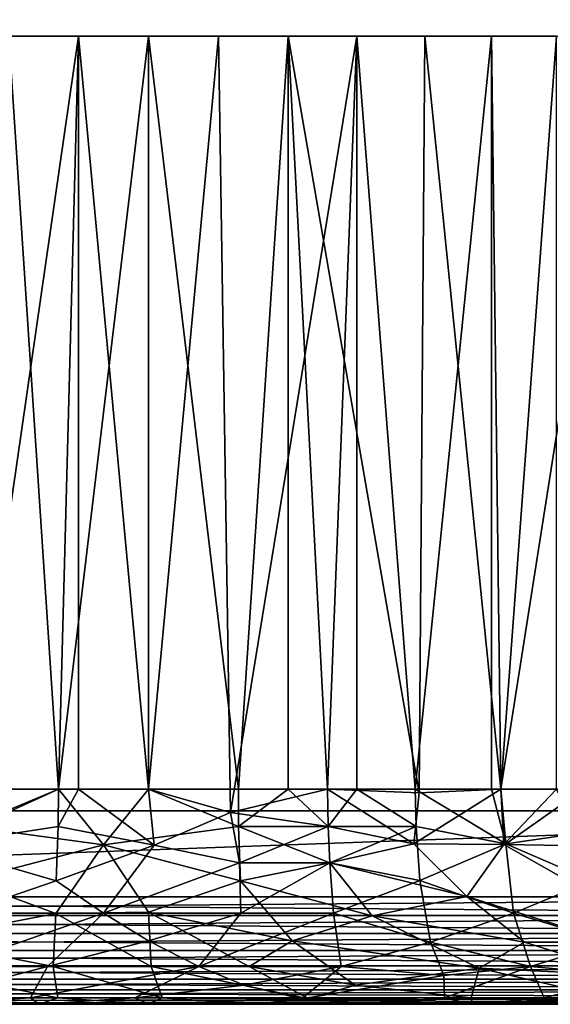
# Model space of a CAD drawing. Extents: x 0 to 598, y 0 to 1714.
# Drawn here: x 572 to 577, y 0 to 9 of the extents above; entities that cross this region are included whole.
import ezdxf

# ---------------------------------------------------------------- set-up
doc = ezdxf.new("R2010")
doc.units = 0
doc.header["$MEASUREMENT"] = 0

msp = doc.modelspace()

# ---------------------------------------------------------------- linework, layer by layer
for points in [[(582.866028, 1698.800049, 362.06369), (560.866028, 1698.800049, 362.06369), (582.866028, 1.800001, 362.06369)], [(582.866028, 1.800001, 362.06369), (560.866028, 1698.800049, 362.06369), (560.866028, 1.800001, 362.06369)], [(560.866028, 1698.800049, 332.06369), (582.866028, 1698.800049, 332.06369), (560.866028, 1.800001, 332.06369)], [(560.866028, 1.800001, 332.06369), (582.866028, 1698.800049, 332.06369), (582.866028, 1.800001, 332.06369)], [(582.866028, 1698.800049, 333.56369), (560.866028, 1698.800049, 333.56369), (582.866028, 1.800001, 333.56369)], [(582.866028, 1.800001, 333.56369), (560.866028, 1698.800049, 333.56369), (560.866028, 1.800001, 333.56369)], [(560.866028, 1698.800049, 360.56369), (582.866028, 1698.800049, 360.56369), (560.866028, 1.800001, 360.56369)], [(560.866028, 1.800001, 360.56369), (582.866028, 1698.800049, 360.56369), (582.866028, 1.800001, 360.56369)], [(572.216187, 9.000001, 356.356506), (571.202698, 2, 356.229492), (570.929199, 9.000001, 356.175598)], [(572.216187, 9.000001, 356.356506), (572.031006, 2, 356.341705), (571.202698, 2, 356.229492)], [(571.569519, 9.000001, 337.838806), (571.569519, 2, 337.838806), (572.031006, 2, 337.785706)], [(571.569519, 9.000001, 337.838806), (572.031006, 2, 337.785706), (572.866028, 9.000001, 337.748199)], [(572.216187, 2, 356.356506), (572.031006, 2, 356.341705), (572.216187, 9.000001, 356.356506)], [(572.866028, 9.000001, 337.748199), (572.031006, 2, 337.785706), (572.866028, 2, 337.748199)], [(572.216187, 2, 356.356506), (572.216187, 9.000001, 356.356506), (572.866028, 2, 356.379211)], [(572.866028, 2, 356.379211), (572.216187, 9.000001, 356.356506), (573.515808, 9.000001, 356.356506)], [(573.701111, 2, 337.785706), (574.162476, 9.000001, 337.838806), (572.866028, 9.000001, 337.748199)], [(572.866028, 2, 356.379211), (573.515808, 9.000001, 356.356506), (573.62854, 1.781792, 356.352173)], [(572.866028, 9.000001, 337.748199), (572.866028, 2, 337.748199), (573.701111, 2, 337.785706)], [(574.802795, 9.000001, 356.175598), (573.62854, 1.781792, 356.352173), (573.515808, 9.000001, 356.356506)], [(574.802795, 9.000001, 356.175598), (574.529297, 2, 356.229492), (573.62854, 1.781792, 356.352173)], [(574.162476, 2, 337.838806), (574.162476, 9.000001, 337.838806), (573.701111, 2, 337.785706)], [(574.162476, 2, 337.838806), (574.529297, 2, 337.897888), (574.162476, 9.000001, 337.838806)], [(574.162476, 9.000001, 337.838806), (574.529297, 2, 337.897888), (575.382019, 1.965383, 338.09201)], [(574.162476, 9.000001, 337.838806), (575.382019, 1.965383, 338.09201), (575.433716, 9.000001, 338.109009)], [(574.802795, 2, 356.175598), (574.529297, 2, 356.229492), (574.802795, 9.000001, 356.175598)], [(574.802795, 2, 356.175598), (574.802795, 9.000001, 356.175598), (575.344299, 2, 356.043488)], [(575.344299, 2, 356.043488), (574.802795, 9.000001, 356.175598), (576.052124, 9.000001, 355.817413)], [(575.344299, 2, 356.043488), (576.052124, 9.000001, 355.817413), (576.052124, 2, 355.817413)], [(576.139221, 2, 338.342194), (575.433716, 9.000001, 338.109009), (575.382019, 1.965383, 338.09201)], [(576.139221, 2, 338.342194), (576.655029, 9.000001, 338.553497), (575.433716, 9.000001, 338.109009)], [(577.23938, 9.000001, 355.288788), (576.139221, 2, 355.785187), (576.052124, 9.000001, 355.817413)], [(576.052124, 2, 355.817413), (576.052124, 9.000001, 355.817413), (576.139221, 2, 355.785187)], [(576.655029, 2, 338.553497), (576.655029, 9.000001, 338.553497), (576.139221, 2, 338.342194)], [(577.23938, 9.000001, 355.288788), (576.907776, 2, 355.456696), (576.139221, 2, 355.785187)], [(571.202698, 2, 356.229492), (572.031006, 2, 356.341705), (570.881714, 1.476573, 356.236145)], [(570.881714, 1.476573, 356.236145), (572.031006, 2, 356.341705), (572.028198, 1.652705, 356.371887)], [(572.031006, 2, 337.785706), (571.569519, 2, 337.838806), (571.197205, 1.652705, 337.868011)], [(572.447449, 1.480935, 337.687592), (572.031006, 2, 337.785706), (571.197205, 1.652705, 337.868011)], [(572.216187, 2, 356.356506), (572.919678, 1.479492, 356.440796), (572.028198, 1.652705, 356.371887)], [(572.216187, 2, 356.356506), (572.028198, 1.652705, 356.371887), (572.031006, 2, 356.341705)], [(572.447449, 1.480935, 337.687592), (572.866028, 2, 337.748199), (572.031006, 2, 337.785706)], [(572.866028, 2, 356.379211), (572.919678, 1.479492, 356.440796), (572.216187, 2, 356.356506)], [(573.703796, 1.652705, 337.755402), (572.866028, 2, 337.748199), (572.447449, 1.480935, 337.687592)], [(573.703796, 1.652705, 337.755402), (573.701111, 2, 337.785706), (572.866028, 2, 337.748199)], [(573.62854, 1.781792, 356.352173), (572.919678, 1.479492, 356.440796), (572.866028, 2, 356.379211)], [(574.53479, 1.652705, 356.259399), (573.62854, 1.781792, 356.352173), (574.529297, 2, 356.229492)], [(574.162476, 2, 337.838806), (573.701111, 2, 337.785706), (573.703796, 1.652705, 337.755402)], [(574.53479, 1.652705, 337.868011), (574.162476, 2, 337.838806), (573.703796, 1.652705, 337.755402)], [(574.529297, 2, 337.897888), (574.162476, 2, 337.838806), (574.53479, 1.652705, 337.868011)], [(574.53479, 1.652705, 337.868011), (575.331665, 1.491472, 338.021271), (574.529297, 2, 337.897888)], [(574.529297, 2, 337.897888), (575.331665, 1.491472, 338.021271), (575.382019, 1.965383, 338.09201)], [(574.529297, 2, 356.229492), (574.802795, 2, 356.175598), (574.53479, 1.652705, 356.259399)], [(574.53479, 1.652705, 356.259399), (574.802795, 2, 356.175598), (575.352295, 1.652705, 356.072815)], [(574.802795, 2, 356.175598), (575.344299, 2, 356.043488), (575.352295, 1.652705, 356.072815)], [(576.165771, 1.484333, 338.271484), (576.139221, 2, 338.342194), (575.331665, 1.491472, 338.021271)], [(575.331665, 1.491472, 338.021271), (576.139221, 2, 338.342194), (575.382019, 1.965383, 338.09201)], [(575.352295, 1.652705, 356.072815), (575.344299, 2, 356.043488), (576.186035, 1.491411, 355.828461)], [(576.186035, 1.491411, 355.828461), (575.344299, 2, 356.043488), (576.052124, 2, 355.817413)], [(576.186035, 1.491411, 355.828461), (576.052124, 2, 355.817413), (576.139221, 2, 355.785187)], [(576.655029, 2, 338.553497), (576.139221, 2, 338.342194), (576.165771, 1.484333, 338.271484)], [(576.907776, 2, 355.456696), (576.186035, 1.491411, 355.828461), (576.139221, 2, 355.785187)], [(576.917969, 1.472509, 338.604462), (576.655029, 2, 338.553497), (576.165771, 1.484333, 338.271484)], [(577.300537, 1.651771, 355.302765), (576.186035, 1.491411, 355.828461), (576.907776, 2, 355.456696)], [(582.866028, 1, 362.06369), (582.866028, 1.800001, 362.06369), (560.866028, 1, 362.06369)], [(560.866028, 1, 362.06369), (582.866028, 1.800001, 362.06369), (560.866028, 1.800001, 362.06369)], [(582.866028, 1.800001, 333.56369), (582.866028, 1.800001, 332.06369), (560.866028, 1.800001, 333.56369)], [(560.866028, 1.800001, 333.56369), (582.866028, 1.800001, 332.06369), (560.866028, 1.800001, 332.06369)], [(560.866028, 1.800001, 360.56369), (560.866028, 1.800001, 362.06369), (582.866028, 1.800001, 360.56369)], [(582.866028, 1.800001, 360.56369), (560.866028, 1.800001, 362.06369), (582.866028, 1.800001, 362.06369)], [(573.711792, 1.315961, 356.461792), (572.919678, 1.479492, 356.440796), (573.62854, 1.781792, 356.352173)], [(574.53479, 1.652705, 356.259399), (573.711792, 1.315961, 356.461792), (573.62854, 1.781792, 356.352173)], [(570.881714, 1.476573, 356.236145), (572.028198, 1.652705, 356.371887), (572.009277, 1.148772, 356.522278)], [(572.447449, 1.480935, 337.687592), (571.197205, 1.652705, 337.868011), (571.175354, 1.149365, 337.718262)], [(572.009277, 1.148772, 356.522278), (572.028198, 1.652705, 356.371887), (572.919678, 1.479492, 356.440796)], [(572.447449, 1.480935, 337.687592), (573.722412, 1.149351, 337.605316), (573.703796, 1.652705, 337.755402)], [(574.53479, 1.652705, 337.868011), (573.703796, 1.652705, 337.755402), (574.550903, 1.315961, 337.779205)], [(574.550903, 1.315961, 337.779205), (573.703796, 1.652705, 337.755402), (573.722412, 1.149351, 337.605316)], [(574.550903, 1.315961, 356.348206), (573.711792, 1.315961, 356.461792), (574.53479, 1.652705, 356.259399)], [(574.550903, 1.315961, 337.779205), (575.331665, 1.491472, 338.021271), (574.53479, 1.652705, 337.868011)], [(574.53479, 1.652705, 356.259399), (575.352295, 1.652705, 356.072815), (574.550903, 1.315961, 356.348206)], [(574.550903, 1.315961, 356.348206), (575.352295, 1.652705, 356.072815), (575.387756, 1.149447, 356.219788)], [(576.186035, 1.491411, 355.828461), (575.387756, 1.149447, 356.219788), (575.352295, 1.652705, 356.072815)], [(576.982056, 1.149169, 355.622589), (576.186035, 1.491411, 355.828461), (577.300537, 1.651771, 355.302765)], [(570.881714, 1.476573, 356.236145), (572.009277, 1.148772, 356.522278), (571.130432, 0.845799, 356.579651)], [(572.447449, 1.480935, 337.687592), (571.175354, 1.149365, 337.718262), (572.007202, 0.845503, 337.428711)], [(572.007202, 0.845503, 337.428711), (572.866028, 0.857213, 337.380249), (572.447449, 1.480935, 337.687592)], [(572.447144, 0.848671, 356.735107), (572.009277, 1.148772, 356.522278), (572.919678, 1.479492, 356.440796)], [(573.711792, 1.315961, 356.461792), (572.447144, 0.848671, 356.735107), (572.919678, 1.479492, 356.440796)], [(572.866028, 0.857213, 337.380249), (573.722412, 1.149351, 337.605316), (572.447449, 1.480935, 337.687592)], [(574.550903, 1.315961, 337.779205), (575.824707, 1.002346, 337.939667), (575.331665, 1.491472, 338.021271)], [(575.331665, 1.491472, 338.021271), (575.824707, 1.002346, 337.939667), (576.165771, 1.484333, 338.271484)], [(576.256958, 0.845738, 356.122833), (575.387756, 1.149447, 356.219788), (576.186035, 1.491411, 355.828461)], [(577.024109, 1, 338.429291), (576.165771, 1.484333, 338.271484), (575.824707, 1.002346, 337.939667)], [(576.917969, 1.472509, 338.604462), (576.165771, 1.484333, 338.271484), (577.024109, 1, 338.429291)], [(576.982056, 1.149169, 355.622589), (576.256958, 0.845738, 356.122833), (576.186035, 1.491411, 355.828461)], [(573.724609, 0.845846, 356.698364), (572.447144, 0.848671, 356.735107), (573.711792, 1.315961, 356.461792)], [(574.550903, 1.315961, 356.348206), (573.724609, 0.845846, 356.698364), (573.711792, 1.315961, 356.461792)], [(574.550903, 1.315961, 337.779205), (573.722412, 1.149351, 337.605316), (574.944336, 0.823594, 337.590607)], [(574.584778, 0.845815, 356.582703), (573.724609, 0.845846, 356.698364), (574.550903, 1.315961, 356.348206)], [(574.944336, 0.823594, 337.590607), (575.824707, 1.002346, 337.939667), (574.550903, 1.315961, 337.779205)], [(574.550903, 1.315961, 356.348206), (575.387756, 1.149447, 356.219788), (574.584778, 0.845815, 356.582703)], [(572.007202, 0.845503, 337.428711), (571.175354, 1.149365, 337.718262), (570.730103, 0.600116, 337.410583)], [(572.447144, 0.848671, 356.735107), (571.130432, 0.845799, 356.579651), (572.009277, 1.148772, 356.522278)], [(572.866028, 0.857213, 337.380249), (574.199951, 0.591168, 337.257263), (573.722412, 1.149351, 337.605316)], [(574.944336, 0.823594, 337.590607), (573.722412, 1.149351, 337.605316), (574.199951, 0.591168, 337.257263)], [(574.584778, 0.845815, 356.582703), (575.387756, 1.149447, 356.219788), (575.48584, 0.577513, 356.60965)], [(576.256958, 0.845738, 356.122833), (575.48584, 0.577513, 356.60965), (575.387756, 1.149447, 356.219788)], [(577.148132, 0.577178, 355.988831), (576.256958, 0.845738, 356.122833), (576.982056, 1.149169, 355.622589)], [(582.866028, 0.826353, 332.078888), (560.866028, 0.826353, 332.078888), (560.866028, 1, 332.06369)], [(582.866028, 0.826353, 332.078888), (560.866028, 1, 332.06369), (582.866028, 1, 332.06369)], [(560.866028, 0.826353, 362.048492), (582.866028, 0.826353, 362.048492), (582.866028, 1, 362.06369)], [(560.866028, 0.826353, 362.048492), (582.866028, 1, 362.06369), (560.866028, 1, 362.06369)], [(574.944336, 0.823594, 337.590607), (576.357788, 0.577289, 337.800781), (575.824707, 1.002346, 337.939667)], [(577.024109, 1, 338.429291), (575.824707, 1.002346, 337.939667), (577.17395, 0.577194, 338.15094)], [(577.17395, 0.577194, 338.15094), (575.824707, 1.002346, 337.939667), (576.357788, 0.577289, 337.800781)], [(582.866028, 0.657981, 332.123993), (560.866028, 0.657981, 332.123993), (560.866028, 0.826353, 332.078888)], [(582.866028, 0.657981, 332.123993), (560.866028, 0.826353, 332.078888), (582.866028, 0.826353, 332.078888)], [(560.866028, 0.657981, 362.003387), (582.866028, 0.657981, 362.003387), (582.866028, 0.826353, 362.048492)], [(560.866028, 0.657981, 362.003387), (582.866028, 0.826353, 362.048492), (560.866028, 0.826353, 362.048492)], [(572.007202, 0.845503, 337.428711), (570.730103, 0.600116, 337.410583), (571.979614, 0.352432, 336.933838)], [(571.929749, 0.352681, 357.18866), (571.025635, 0.352538, 357.064087), (572.447144, 0.848671, 356.735107)], [(572.447144, 0.848671, 356.735107), (571.025635, 0.352538, 357.064087), (571.130432, 0.845799, 356.579651)], [(572.866028, 0.591168, 356.970337), (571.929749, 0.352681, 357.18866), (572.447144, 0.848671, 356.735107)], [(571.979614, 0.352432, 336.933838), (572.891235, 0.352343, 336.89502), (572.007202, 0.845503, 337.428711)], [(572.007202, 0.845503, 337.428711), (572.891235, 0.352343, 336.89502), (572.866028, 0.857213, 337.380249)], [(573.724609, 0.845846, 356.698364), (572.866028, 0.591168, 356.970337), (572.447144, 0.848671, 356.735107)], [(572.891235, 0.352343, 336.89502), (573.80249, 0.352462, 336.938385), (572.866028, 0.857213, 337.380249)], [(572.866028, 0.857213, 337.380249), (573.80249, 0.352462, 336.938385), (574.199951, 0.591168, 337.257263)], [(573.333923, 0.35259, 357.231201), (572.866028, 0.591168, 356.970337), (573.724609, 0.845846, 356.698364)], [(574.584778, 0.845815, 356.582703), (573.333923, 0.35259, 357.231201), (573.724609, 0.845846, 356.698364)], [(574.657227, 0.35255, 357.073029), (573.333923, 0.35259, 357.231201), (574.584778, 0.845815, 356.582703)], [(574.584778, 0.845815, 356.582703), (575.48584, 0.577513, 356.60965), (574.657227, 0.35255, 357.073029)], [(576.415222, 0.352522, 356.592499), (575.48584, 0.577513, 356.60965), (576.256958, 0.845738, 356.122833)], [(577.148132, 0.577178, 355.988831), (576.415222, 0.352522, 356.592499), (576.256958, 0.845738, 356.122833)], [(574.199951, 0.591168, 337.257263), (575.938843, 0.336848, 337.335785), (574.944336, 0.823594, 337.590607)], [(575.938843, 0.336848, 337.335785), (576.357788, 0.577289, 337.800781), (574.944336, 0.823594, 337.590607)], [(582.866028, 0.500001, 332.197693), (560.866028, 0.500001, 332.197693), (560.866028, 0.657981, 332.123993)], [(582.866028, 0.500001, 332.197693), (560.866028, 0.657981, 332.123993), (582.866028, 0.657981, 332.123993)], [(560.866028, 0.500001, 361.929688), (582.866028, 0.500001, 361.929688), (582.866028, 0.657981, 362.003387)], [(560.866028, 0.500001, 361.929688), (582.866028, 0.657981, 362.003387), (560.866028, 0.657981, 362.003387)], [(571.979614, 0.352432, 336.933838), (570.730103, 0.600116, 337.410583), (570.590637, 0.352421, 337.142731)], [(573.333923, 0.35259, 357.231201), (571.929749, 0.352681, 357.18866), (572.866028, 0.591168, 356.970337)], [(574.199951, 0.591168, 337.257263), (573.80249, 0.352462, 336.938385), (574.785095, 0.177951, 336.768066)], [(574.785095, 0.177951, 336.768066), (575.938843, 0.336848, 337.335785), (574.199951, 0.591168, 337.257263)], [(574.657227, 0.35255, 357.073029), (575.48584, 0.577513, 356.60965), (575.610291, 0.267951, 357.007385)], [(576.415222, 0.352522, 356.592499), (575.610291, 0.267951, 357.007385), (575.48584, 0.577513, 356.60965)], [(577.341675, 0.267951, 337.769714), (576.357788, 0.577289, 337.800781), (575.938843, 0.336848, 337.335785)], [(577.17395, 0.577194, 338.15094), (576.357788, 0.577289, 337.800781), (577.341675, 0.267951, 337.769714)], [(577.341675, 0.267951, 356.357605), (576.415222, 0.352522, 356.592499), (577.148132, 0.577178, 355.988831)], [(582.866028, 0.357213, 332.297607), (560.866028, 0.357213, 332.297607), (560.866028, 0.500001, 332.197693)], [(582.866028, 0.357213, 332.297607), (560.866028, 0.500001, 332.197693), (582.866028, 0.500001, 332.197693)], [(560.866028, 0.357213, 361.829712), (582.866028, 0.357213, 361.829712), (582.866028, 0.500001, 361.929688)], [(560.866028, 0.357213, 361.829712), (582.866028, 0.500001, 361.929688), (560.866028, 0.500001, 361.929688)], [(582.866028, 0.233956, 332.420898), (560.866028, 0.233956, 332.420898), (560.866028, 0.357213, 332.297607)], [(582.866028, 0.233956, 332.420898), (560.866028, 0.357213, 332.297607), (582.866028, 0.357213, 332.297607)], [(560.866028, 0.233956, 361.706512), (582.866028, 0.233956, 361.706512), (582.866028, 0.357213, 361.829712)], [(560.866028, 0.233956, 361.706512), (582.866028, 0.357213, 361.829712), (560.866028, 0.357213, 361.829712)], [(571.979614, 0.352432, 336.933838), (570.590637, 0.352421, 337.142731), (572.024414, 0.059164, 336.292816)], [(572.024414, 0.059164, 336.292816), (570.590637, 0.352421, 337.142731), (571.062256, 0.059177, 336.411713)], [(571.770752, 0.059166, 357.811646), (570.811951, 0.059152, 357.670288), (571.929749, 0.352681, 357.18866)], [(571.929749, 0.352681, 357.18866), (570.811951, 0.059152, 357.670288), (571.025635, 0.352538, 357.064087)], [(573.333923, 0.35259, 357.231201), (571.770752, 0.059166, 357.811646), (571.929749, 0.352681, 357.18866)], [(572.738647, 0.059174, 357.866516), (571.770752, 0.059166, 357.811646), (573.333923, 0.35259, 357.231201)], [(572.024414, 0.059164, 336.292816), (572.993347, 0.059142, 336.260651), (571.979614, 0.352432, 336.933838)], [(571.979614, 0.352432, 336.933838), (572.993347, 0.059142, 336.260651), (572.891235, 0.352343, 336.89502)], [(573.754822, 0.177901, 357.498962), (572.738647, 0.059174, 357.866516), (573.333923, 0.35259, 357.231201)], [(572.891235, 0.352343, 336.89502), (574.3573, 0.051117, 336.316742), (573.80249, 0.352462, 336.938385)], [(572.993347, 0.059142, 336.260651), (574.3573, 0.051117, 336.316742), (572.891235, 0.352343, 336.89502)], [(574.657227, 0.35255, 357.073029), (573.754822, 0.177901, 357.498962), (573.333923, 0.35259, 357.231201)], [(574.287964, 0.051109, 357.819977), (573.754822, 0.177901, 357.498962), (574.657227, 0.35255, 357.073029)], [(574.785095, 0.177951, 336.768066), (573.80249, 0.352462, 336.938385), (574.3573, 0.051117, 336.316742)], [(574.657227, 0.35255, 357.073029), (575.610291, 0.267951, 357.007385), (574.287964, 0.051109, 357.819977)], [(574.785095, 0.177951, 336.768066), (575.86322, 0.059139, 336.684082), (575.938843, 0.336848, 337.335785)], [(576.415222, 0.352522, 356.592499), (575.617432, 0.059131, 357.5112), (575.610291, 0.267951, 357.007385)], [(576.54248, 0.059158, 357.222565), (575.617432, 0.059131, 357.5112), (576.415222, 0.352522, 356.592499)], [(575.86322, 0.059139, 336.684082), (577.134338, 0.059667, 337.130463), (575.938843, 0.336848, 337.335785)], [(577.341675, 0.267951, 337.769714), (575.938843, 0.336848, 337.335785), (577.134338, 0.059667, 337.130463)], [(577.341675, 0.267951, 356.357605), (576.54248, 0.059158, 357.222565), (576.415222, 0.352522, 356.592499)], [(582.866028, 0.133976, 332.56369), (560.866028, 0.133976, 332.56369), (560.866028, 0.233956, 332.420898)], [(582.866028, 0.133976, 332.56369), (560.866028, 0.233956, 332.420898), (582.866028, 0.233956, 332.420898)], [(560.866028, 0.133976, 361.56369), (582.866028, 0.133976, 361.56369), (582.866028, 0.233956, 361.706512)], [(560.866028, 0.133976, 361.56369), (582.866028, 0.233956, 361.706512), (560.866028, 0.233956, 361.706512)], [(574.287964, 0.051109, 357.819977), (575.610291, 0.267951, 357.007385), (575.617432, 0.059131, 357.5112)], [(577.438904, 0.059154, 356.851868), (576.54248, 0.059158, 357.222565), (577.341675, 0.267951, 356.357605)], [(582.866028, 0.060309, 332.72171), (560.866028, 0.060309, 332.72171), (560.866028, 0.133976, 332.56369)], [(582.866028, 0.060309, 332.72171), (560.866028, 0.133976, 332.56369), (582.866028, 0.133976, 332.56369)], [(560.866028, 0.060309, 361.405701), (582.866028, 0.060309, 361.405701), (582.866028, 0.133976, 361.56369)], [(560.866028, 0.060309, 361.405701), (582.866028, 0.133976, 361.56369), (560.866028, 0.133976, 361.56369)], [(574.287964, 0.051109, 357.819977), (572.738647, 0.059174, 357.866516), (573.754822, 0.177901, 357.498962)], [(574.3573, 0.051117, 336.316742), (575.86322, 0.059139, 336.684082), (574.785095, 0.177951, 336.768066)], [(582.866028, 0.015194, 332.890015), (560.866028, 0.015194, 332.890015), (560.866028, 0.060309, 332.72171)], [(582.866028, 0.015194, 332.890015), (560.866028, 0.060309, 332.72171), (582.866028, 0.060309, 332.72171)], [(560.866028, 0.015194, 361.237305), (582.866028, 0.015194, 361.237305), (582.866028, 0.060309, 361.405701)], [(560.866028, 0.015194, 361.237305), (582.866028, 0.060309, 361.405701), (560.866028, 0.060309, 361.405701)], [(582.866028, 0, 333.06369), (560.866028, 0, 333.06369), (560.866028, 0.015194, 332.890015)], [(582.866028, 0, 333.06369), (560.866028, 0.015194, 332.890015), (582.866028, 0.015194, 332.890015)], [(560.866028, 0, 361.06369), (582.866028, 0, 361.06369), (582.866028, 0.015194, 361.237305)], [(560.866028, 0, 361.06369), (582.866028, 0.015194, 361.237305), (560.866028, 0.015194, 361.237305)], [(582.866028, 0, 333.06369), (572.866028, 0, 335.748199), (560.866028, 0, 333.06369)], [(560.866028, 0, 333.06369), (572.866028, 0, 335.748199), (571.851685, 0, 335.793701)], [(560.866028, 0, 333.06369), (571.851685, 0, 335.793701), (570.84552, 0, 335.929993)], [(570.84552, 0, 358.197296), (571.851685, 0, 358.333588), (560.866028, 0, 361.06369)], [(560.866028, 0, 361.06369), (571.851685, 0, 358.333588), (572.866028, 0, 358.379211)], [(560.866028, 0, 361.06369), (572.866028, 0, 358.379211), (582.866028, 0, 361.06369)], [(571.770752, 0.059166, 357.811646), (570.84552, 0, 358.197296), (570.811951, 0.059152, 357.670288)], [(571.851685, 0, 335.793701), (571.062256, 0.059177, 336.411713), (570.84552, 0, 335.929993)], [(571.851685, 0, 358.333588), (570.84552, 0, 358.197296), (571.770752, 0.059166, 357.811646)], [(572.024414, 0.059164, 336.292816), (571.062256, 0.059177, 336.411713), (571.851685, 0, 335.793701)], [(572.738647, 0.059174, 357.866516), (571.851685, 0, 358.333588), (571.770752, 0.059166, 357.811646)], [(572.866028, 0, 358.379211), (571.851685, 0, 358.333588), (572.738647, 0.059174, 357.866516)], [(571.851685, 0, 335.793701), (572.866028, 0, 335.748199), (572.024414, 0.059164, 336.292816)], [(572.024414, 0.059164, 336.292816), (572.866028, 0, 335.748199), (572.993347, 0.059142, 336.260651)], [(574.287964, 0.051109, 357.819977), (572.866028, 0, 358.379211), (572.738647, 0.059174, 357.866516)], [(572.866028, 0, 335.748199), (573.88031, 0, 335.793701), (572.993347, 0.059142, 336.260651)], [(573.88031, 0, 358.333588), (572.866028, 0, 358.379211), (574.287964, 0.051109, 357.819977)], [(582.866028, 0, 333.06369), (573.88031, 0, 335.793701), (572.866028, 0, 335.748199)], [(582.866028, 0, 361.06369), (572.866028, 0, 358.379211), (573.88031, 0, 358.333588)], [(572.993347, 0.059142, 336.260651), (573.88031, 0, 335.793701), (574.3573, 0.051117, 336.316742)], [(574.886475, 0, 335.929993), (574.3573, 0.051117, 336.316742), (573.88031, 0, 335.793701)], [(574.886475, 0, 358.197296), (573.88031, 0, 358.333588), (574.287964, 0.051109, 357.819977)], [(574.886475, 0, 335.929993), (573.88031, 0, 335.793701), (582.866028, 0, 333.06369)], [(582.866028, 0, 361.06369), (573.88031, 0, 358.333588), (574.886475, 0, 358.197296)], [(574.287964, 0.051109, 357.819977), (575.617432, 0.059131, 357.5112), (574.886475, 0, 358.197296)], [(574.3573, 0.051117, 336.316742), (575.876404, 0, 336.156006), (575.86322, 0.059139, 336.684082)], [(574.886475, 0, 335.929993), (575.876404, 0, 336.156006), (574.3573, 0.051117, 336.316742)], [(574.886475, 0, 358.197296), (575.617432, 0.059131, 357.5112), (575.876404, 0, 357.971405)], [(574.886475, 0, 358.197296), (575.876404, 0, 357.971405), (582.866028, 0, 361.06369)], [(582.866028, 0, 333.06369), (575.876404, 0, 336.156006), (574.886475, 0, 335.929993)], [(576.54248, 0.059158, 357.222565), (575.876404, 0, 357.971405), (575.617432, 0.059131, 357.5112)], [(575.86322, 0.059139, 336.684082), (577.499878, 0, 336.759888), (577.134338, 0.059667, 337.130463)], [(575.876404, 0, 336.156006), (577.499878, 0, 336.759888), (575.86322, 0.059139, 336.684082)], [(576.84198, 0, 357.657593), (575.876404, 0, 357.971405), (576.54248, 0.059158, 357.222565)], [(582.866028, 0, 361.06369), (575.876404, 0, 357.971405), (576.84198, 0, 357.657593)], [(582.866028, 0, 333.06369), (577.499878, 0, 336.759888), (575.876404, 0, 336.156006)], [(577.438904, 0.059154, 356.851868), (576.84198, 0, 357.657593), (576.54248, 0.059158, 357.222565)]]:
    msp.add_3dface(points)

doc.saveas('drawing.dxf')
